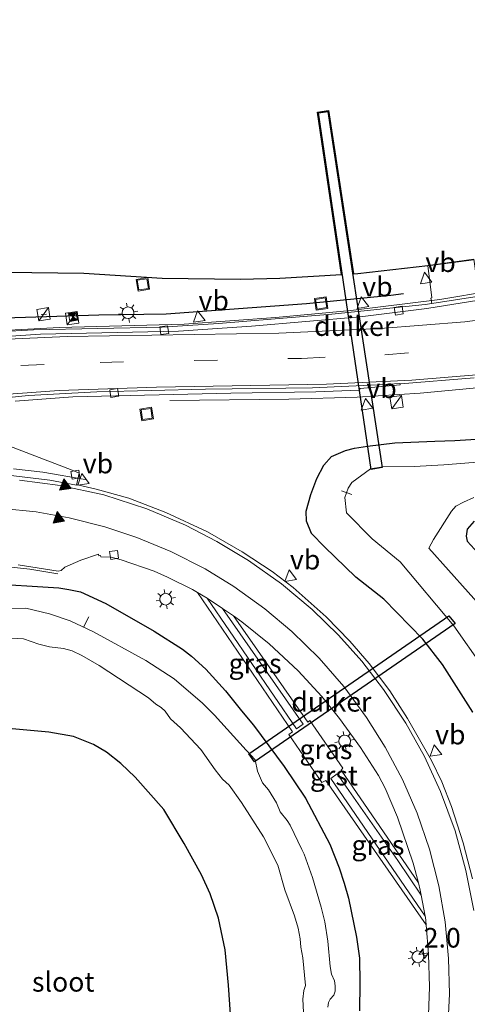
# Model space of a CAD drawing. Units: metres. Extents: x 89997 to 100004, y 462498 to 468751.
# Drawn here: x 90103 to 90160, y 463247 to 463373 of the extents above; entities that cross this region are included whole.
import ezdxf
from ezdxf.enums import TextEntityAlignment as Align

# ---------------------------------------------------------------- set-up
doc = ezdxf.new("R2010")
doc.units = ezdxf.units.M
doc.linetypes.add('IE-TERREINAFSCHEIDING', pattern=[10, 8, -2])
doc.linetypes.add('VW-3-9_STREEP', pattern=[12, 3, -9])
doc.layers.get('0').update_dxf_attribs({"lineweight": 25})
for name, color, linetype, lineweight in [('B-ME-AL-OVERIG-L-B1', 7, 'Continuous', 18), ('B-ME-AM-KILOMETR-S-B1', 7, 'Continuous', 18), ('B-ME-BV-GELEIDECONSTRUCTIE-BARRIER-L-B1', 213, 'BV-STEPBARRIER', 18), ('B-ME-BV-GELEIDECONSTRUCTIE-GELEIDERAIL-L-B1', 213, 'BV-GELEIDERAIL', 18), ('B-ME-IE-GRASLAND-GV-B6', 93, 'Continuous', 18), ('B-ME-IE-INRICHTINGSELEMENT-S-B1', 253, 'Continuous', 18), ('B-ME-IE-MEUBILAIR_WEGMEUBILAIR-LICHTMAST-S-B1', 8, 'Continuous', 18), ('B-ME-IE-TERREINAFSCHEIDING-RASTERHEKWERK-L-B1', 8, 'IE-TERREINAFSCHEIDING', 18), ('B-ME-OG-WATER-GV-B6', 153, 'Continuous', 18), ('B-ME-VH-VERH_SOORT-BETON-OVERIG-GV-B6', 8, 'IE-TERREINAFSCHEIDING-NATUURLIJK-HOUTWAL', 18), ('B-ME-VH-VERH_SOORT-BITUMEN-GV-B6', 8, 'IE-TERREINAFSCHEIDING-NATUURLIJK-HOUTWAL', 18), ('B-ME-VH-VERH_SOORT-GV-B6', 8, 'Continuous', 18), ('B-ME-VV-KOLK-S-B1', 8, 'Continuous', 18), ('B-ME-VW-MARKERING-39STREEP-015-L-B1', 255, 'VW-3-9_STREEP', 18), ('B-ME-VW-MARKERING-STREEP-015-L-B1', 7, 'Continuous', 18), ('B-ME-VW-MARKERING-VLAKMARK-S-B1', 7, 'Continuous', 18), ('B-ME-VW-MEUBILAIR_WEGMEUBILAIR-VERKEERSBORD-S-B1', 8, 'Continuous', 18)]:
    doc.layers.add(name, color=color, linetype=linetype, lineweight=lineweight)
for name, color, linetype in [('B-ME-GW-INSTEEKWATERGANG-L-B1', 10, 'Continuous'), ('B-ME-IE-TERREINAFSCHEIDING-HAAG-L-B1', 10, 'Continuous'), ('B-ME-KG-KADASTRAAL-OPNAMEDTMGRENS-L-B1', 10, 'Continuous'), ('B-ME-KW-DUIKER-GV-B6', 10, 'Continuous')]:
    doc.layers.add(name, color=color, linetype=linetype)
doc.styles.add('NLCS-ISO', font='NLCS-ISO.TTF')
doc.linetypes.add('BV-GELEIDERAIL', pattern='A,10,-3,[108,NLCS.SHX,S=1,R=0,X=0,Y=0],-3', length=16)
doc.linetypes.add('BV-STEPBARRIER', pattern='A,1,-1,[16,NLCS.SHX,S=1,R=0,X=-1,Y=0],1', length=3)
doc.linetypes.add('IE-TERREINAFSCHEIDING-NATUURLIJK-HOUTWAL', pattern='A,7,-1.5,[67,NLCS.SHX,S=0.75,R=45,X=0,Y=0],-1.5,7,-1.5,[70,NLCS.SHX,S=0.75,R=0,X=0,Y=0],-1.5', length=20)

# ---------------------------------------------------------------- blocks, each defined once
blk = doc.blocks.new('d30FZ_FeatureWriter_4_18_FMEBLOCK6')
at = {"layer": 'B-ME-KG-KADASTRAAL-OPNAMEDTMGRENS-L-B1'}
blk.add_polyline3d([(-7.17, 64.56, 0.29), (2.8, 64.42, 0.28), (12.79, 63.81, 0.29), (22.79, 63.69, 0.25), (27.8, 63.79, 0.26), (35.68, 64.27, 0.24), (32.62, 84.97, 0.24), (34.03, 85.19, 0.24), (37.21, 64.36, 0.24), (37.79, 64.4, 0.23), (46.7, 65.43, 0.2), (52.57, 66.2, 0.16)], dxfattribs=at)
blk = doc.blocks.new('hecto')
for p, q in [((0, 0.625), (-0.625, 0)), ((0, -0.625), (0, 0.625)), ((-0.625, 0), (0.625, 0)), ((0.625, 0), (0, -0.625))]:
    blk.add_line(p, q)
blk = doc.blocks.new('verfsymbol')
for color in [252, 253]:
    blk.add_hatch(color=color).paths.add_polyline_path([(0.75, -0.625), (0, 0.75), (-0.75, -0.625)])
blk.add_lwpolyline([(0.75, -0.625), (0, 0.75), (-0.75, -0.625)], close=True)
blk = doc.blocks.new('kast')
blk.add_line((-0.75, -0.75), (0.75, 0.75))
blk.add_lwpolyline([(-0.75, 0.75), (0.75, 0.75), (0.75, -0.75), (-0.75, -0.75)], close=True)
blk = doc.blocks.new('lantaarnpaal')
for p, q in [((-0.75, 0), (-1.25, 0)), ((-0.88, 0.88), (-0.53, 0.53)), ((0, 0.75), (0, 1.25)), ((0.53, 0.53), (0.88, 0.88)), ((0.75, 0), (1.25, 0)), ((-0.53, -0.53), (-0.88, -0.88)), ((0, -0.75), (0, -1.25)), ((0.53, -0.53), (0.88, -0.88))]:
    blk.add_line(p, q)
blk.add_circle((0, 0), 0.75)
blk = doc.blocks.new('camera')
h = blk.add_hatch(color=256)
h.paths.add_polyline_path([(0.5, 0.5), (-0.5, 0.5), (0, 0)])
h.paths.add_polyline_path([(0, 0), (-0.5, -0.5), (0.5, -0.5)])
for p, q in [((-0.5, 0.5), (0.5, -0.5)), ((0.5, 0.5), (-0.5, -0.5))]:
    blk.add_line(p, q)
blk.add_lwpolyline([(-0.5, 0.5), (0.5, 0.5), (0.5, -0.5), (-0.5, -0.5)], close=True)
blk = doc.blocks.new('kolk')
blk.add_lwpolyline([(-0.5, -0.5), (0.5, -0.5), (0.5, 0.5), (-0.5, 0.5)], close=True)
blk = doc.blocks.new('put')
for p, q in [((0.75, 0.75), (-0.75, 0.75)), ((-0.75, 0.75), (-0.75, -0.75)), ((0.75, -0.75), (0.75, 0.75)), ((-0.75, -0.75), (0.75, -0.75))]:
    blk.add_line(p, q)
blk.add_lwpolyline([(-0.625, 0.625), (0.625, 0.625), (0.625, -0.625), (-0.625, -0.625)], close=True)
blk = doc.blocks.new('verkeersbord')
for p, q in [((0, 0.75), (-0.75, -0.625)), ((0.75, -0.625), (0, 0.75)), ((-0.75, -0.625), (0.75, -0.625))]:
    blk.add_line(p, q)

msp = doc.modelspace()

# ---------------------------------------------------------------- linework, layer by layer
at = {"layer": 'B-ME-AL-OVERIG-L-B1'}
for p, q in [((90145.5701, 463311.9336, -0.9339), (90144.2295, 463312.404, -0.9277)), ((90111.3074, 463294.9905, -0.9828), (90111.989, 463296.3288, -0.9864))]:
    msp.add_line(p, q, dxfattribs=at)
at = {"layer": 'B-ME-BV-GELEIDECONSTRUCTIE-BARRIER-L-B1'}
msp.add_polyline3d([(90041.1638, 463246.2449, -2.7063), (90041.8931, 463251.801, -2.5573), (90043.336, 463259.0091, -2.3365), (90044.4255, 463263.1302, -2.1849), (90045.9934, 463267.4778, -2.0302), (90048.5681, 463273.1428, -1.7837), (90050.9565, 463277.3918, -1.5794), (90052.5222, 463279.8049, -1.4558), (90054.7657, 463282.8117, -1.2941), (90057.5378, 463285.9841, -1.1072), (90060.8899, 463289.2598, -0.8987), (90063.3938, 463291.3749, -0.7596), (90066.615, 463293.7221, -0.5901), (90069.5447, 463295.5811, -0.4528), (90074.0408, 463297.9193, -0.2649), (90078.1912, 463299.6403, -0.1122), (90082.8518, 463301.137, 0.051), (90087.7771, 463302.1898, 0.2024), (90091.5491, 463302.6989, 0.3111), (90095.9768, 463302.9446, 0.4539), (90100.0773, 463302.8514, 0.5923), (90104.4729, 463302.3902, 0.7101), (90108.012, 463301.7849, 0.7878)], dxfattribs=at)
at = {"layer": 'B-ME-BV-GELEIDECONSTRUCTIE-GELEIDERAIL-L-B1'}
for points in [[(90088.8864, 463331.6585, 1.2323), (90092.1931, 463332.1111, 1.2), (90100.1129, 463332.8176, 1.2473), (90108.2364, 463333.2212, 1.3029), (90124.175, 463333.6599, 1.3821), (90135.8259, 463334.5016, 1.2986), (90145.4221, 463335.4195, 1.2499), (90156.7812, 463336.8262, 1.1948), (90170.0053, 463339.0278, 1.1518), (90176.6372, 463340.3868, 1.0955), (90189.4382, 463343.4158, 1.0037), (90197.1252, 463345.6229, 0.9602), (90204.1269, 463347.936, 0.9394), (90210.8349, 463350.4704, 0.9141), (90217.3683, 463353.2377, 0.897), (90230.1141, 463359.5861, 0.8782), (90233.1871, 463361.2989, 0.8814), (90237.5822, 463364.1226, 0.8794), (90243.3703, 463368.2667, 0.8686), (90248.7893, 463372.5144, 0.8445)], [(90122.3379, 463323.937, 1.3001), (90137.5349, 463324.0759, 1.4941), (90146.2488, 463324.3473, 1.5612), (90154.2898, 463324.8575, 1.6375), (90162.8811, 463325.6638, 1.6643), (90170.7932, 463326.6684, 1.676), (90182.4099, 463328.8052, 1.6176), (90188.4368, 463330.0483, 1.5635), (90199.0999, 463332.8856, 1.4729), (90208.7269, 463336.036, 1.4322), (90214.7321, 463338.2564, 1.4218), (90221.2296, 463340.9487, 1.3885), (90227.7275, 463343.9059, 1.3802), (90235.7305, 463347.9969, 1.4235), (90241.9694, 463351.517, 1.3644), (90249.5386, 463356.1707, 1.3591), (90256.9995, 463361.2328, 1.372), (90262.3231, 463365.234, 1.3887)], [(90102.3635, 463315.1957, 0.9349), (90106.1007, 463314.7561, 0.9966), (90111.4997, 463313.8526, 1.1232)]]:
    msp.add_polyline3d(points, dxfattribs=at)
at = {"layer": 'B-ME-GW-INSTEEKWATERGANG-L-B1'}
for points in [[(90157.1606, 463290.2478, 0.6231), (90154.6188, 463293.4766, 0.5834), (90149.6622, 463298.5711, 0.6804), (90146.0917, 463301.3796, 0.724), (90142.0648, 463305.2527, 0.386), (90140.4136, 463306.9446, 0.4104), (90139.7941, 463308.5035, 0.2315), (90139.7519, 463309.8004, 0.1389), (90140.332, 463311.9249, 0.114), (90141.077, 463313.9716, 0.0657), (90142.0056, 463315.6624, 0.073), (90142.9543, 463316.7576, 0.0706), (90144.7508, 463317.5439, -0.0161), (90145.9139, 463317.8452, -0.0722), (90147.564, 463318.0763, 0.596), (90151.0739, 463318.5239, 0.583), (90156.1594, 463318.722, -0.0291), (90158.7063, 463318.821, -0.025), (90166.2498, 463319.2878, 0.4526)], [(90161.2028, 463308.5338, -0.0539), (90160.2722, 463307.4967, -0.0539), (90160.1736, 463306.6183, 0.1286), (90160.2913, 463305.9522, 0.2273), (90165.9182, 463299.8489, 0.5337)], [(90098.521, 463300.6039, -0.2463), (90108.1482, 463300.002, -0.2415), (90109.4472, 463299.8216, -0.222), (90110.9211, 463299.491, -0.2), (90114.1706, 463298.0321, -0.1211), (90120.308, 463294.5024, -0.0586), (90123.9609, 463292.1873, -0.1113), (90125.0883, 463291.2992, -0.07), (90126.9125, 463289.6433, -0.1099), (90129.425, 463286.8577, 0.0208), (90131.482, 463284.3274, 0.3409), (90133.0025, 463282.4814, 0.3016), (90136.9431, 463277.199, 0.2968), (90139.6648, 463273.1614, 0.0927), (90142.7585, 463267.3191, 0.1683), (90143.9459, 463264.2985, -0.0251), (90144.605, 463262.342, -0.072), (90145.1308, 463260.3923, -0.0757), (90146.146, 463255.4475, -0.2299), (90146.5634, 463252.7614, -0.1188), (90146.57, 463249.5787, 0.147), (90146.5569, 463246.0327, 0.1653)], [(90160.9979, 463284.1565, 0.4919), (90157.1606, 463290.2478, 0.6231)], [(90130.0579, 463245.6218, 1.2859), (90129.8181, 463249.304, 1.3098), (90129.387, 463253.8171, 1.3318), (90128.5261, 463257.865, 1.301), (90127.4922, 463260.9554, 1.3239), (90126.385, 463263.4041, 1.342), (90124.157, 463267.3992, 1.3098), (90121.573, 463271.7429, 1.1638), (90117.9172, 463275.8601, 1.1619), (90116.0721, 463277.6144, 1.1487), (90114.2304, 463279.0471, 1.1379), (90112.5911, 463280.0016, 1.1297), (90110.0112, 463281.031, 1.1208), (90106.8572, 463281.5842, 1.3518), (90102.2107, 463282.0342, 1.5325)]]:
    msp.add_polyline3d(points, dxfattribs=at)
at = {"layer": 'B-ME-IE-GRASLAND-GV-B6'}
for points in [[(90101.3872, 463340.2976, 0.2928), (90111.3627, 463340.1488, 0.2797), (90121.349, 463339.5454, 0.2851), (90131.3535, 463339.4208, 0.2499), (90136.3586, 463339.5249, 0.2617), (90144.2408, 463340.0029, 0.2403), (90141.1833, 463360.7061, 0.2384), (90142.5857, 463360.9233, 0.2382), (90145.7733, 463340.0958, 0.2362), (90146.3502, 463340.1308, 0.2346), (90155.2646, 463341.1594, 0.1966)], [(90155.2646, 463341.1594, 0.1966), (90155.7992, 463337.0056, 0.4979), (90155.6595, 463336.9795, 0.4955), (90155.7585, 463336.2818, 0.5163), (90154.9412, 463336.1524, 0.5298), (90143.0061, 463334.9402, 0.5712), (90128.5442, 463333.726, 0.6228), (90121.3611, 463333.2586, 0.6559), (90104.9368, 463332.926, 0.5858), (90097.4192, 463332.5053, 0.5408)], [(90102.5691, 463323.8163, 0.3776), (90109.9455, 463324.3826, 0.5045), (90130.1052, 463324.8708, 0.7981), (90140.9749, 463325.0251, 0.907), (90146.5188, 463325.2258, 0.9391), (90146.6204, 463325.4665, 0.8758), (90151.7477, 463325.9234, 0.9113), (90151.6817, 463326.0806, 0.9406), (90151.7932, 463326.0384, 0.9303), (90161.2019, 463326.8116, 0.9724)], [(90160.9666, 463262.8789, 0.5039), (90159.7661, 463267.4941, 0.556), (90158.2769, 463272.1289, 0.5757), (90157.0564, 463275.27, 0.6007), (90155.7384, 463277.9756, 0.6075), (90152.6667, 463283.352, 0.6332), (90150.3964, 463286.866, 0.641), (90147.7981, 463290.3399, 0.6397), (90145.3259, 463293.2068, 0.6403), (90142.2707, 463296.3026, 0.6513), (90138.0857, 463300.0367, 0.5996), (90135.4038, 463302.0835, 0.607), (90131.5533, 463304.5954, 0.5955), (90127.1487, 463307.1441, 0.5354), (90121.8238, 463309.6449, 0.468), (90117.0925, 463311.4702, 0.4058), (90112.9157, 463312.6215, 0.3365), (90110.5394, 463313.1386, 0.3169), (90110.4242, 463313.1066, 0.3567), (90110.7673, 463314.6602, 0.2169), (90109.8598, 463315.0107, 0.3435), (90091.0741, 463322.2067, 0.1166)], [(90166.2498, 463319.2878, 0.4526), (90158.7063, 463318.821, -0.025), (90156.1594, 463318.722, -0.0291), (90151.0739, 463318.5239, 0.583), (90147.564, 463318.0763, 0.596), (90145.9139, 463317.8452, -0.0722), (90144.7508, 463317.5439, -0.0161), (90142.9543, 463316.7576, 0.0706), (90142.0056, 463315.6624, 0.073), (90141.077, 463313.9716, 0.0657), (90140.332, 463311.9249, 0.114), (90139.7519, 463309.8004, 0.1389), (90139.7941, 463308.5035, 0.2315), (90140.4136, 463306.9446, 0.4104), (90142.0648, 463305.2527, 0.386), (90146.0917, 463301.3796, 0.724), (90149.6622, 463298.5711, 0.6804), (90154.6188, 463293.4766, 0.5834), (90157.1606, 463290.2478, 0.6231), (90160.9979, 463284.1565, 0.4919)], [(90160.9979, 463284.1565, 0.4919), (90157.1606, 463290.2478, 0.6231), (90154.6188, 463293.4766, 0.5834), (90149.6622, 463298.5711, 0.6804), (90146.0917, 463301.3796, 0.724), (90142.0648, 463305.2527, 0.386), (90140.4136, 463306.9446, 0.4104), (90139.7941, 463308.5035, 0.2315), (90139.7519, 463309.8004, 0.1389), (90140.332, 463311.9249, 0.114), (90141.077, 463313.9716, 0.0657), (90142.0056, 463315.6624, 0.073), (90142.9543, 463316.7576, 0.0706), (90144.7508, 463317.5439, -0.0161), (90145.9139, 463317.8452, -0.0722), (90147.564, 463318.0763, 0.596), (90151.0739, 463318.5239, 0.583), (90156.1594, 463318.722, -0.0291), (90158.7063, 463318.821, -0.025), (90166.2498, 463319.2878, 0.4526)], [(90163.1804, 463316.1985, -1.023), (90157.3118, 463315.7063, -1.023), (90153.5032, 463315.4964, -1.023), (90149.5327, 463315.4691, -1.023), (90147.9524, 463315.1828, -1.023), (90145.5784, 463313.4421, -1.023), (90145.0819, 463312.7217, -1.023), (90144.6853, 463311.5388, -1.023), (90144.8992, 463309.5789, -1.023), (90148.1482, 463306.2639, -1.023), (90151.7268, 463303.3328, -1.023), (90158.5758, 463295.1443, -1.023), (90162.2894, 463289.8975, -1.023)], [(90165.4495, 463293.8503, -1.023), (90155.4015, 463305.0963, -1.023), (90155.9789, 463306.1674, -1.023), (90158.2881, 463309.8065, -1.023), (90158.8518, 463310.4197, -1.023), (90159.8045, 463310.9582, -1.023), (90161.1624, 463311.5554, -1.023)], [(90165.9182, 463299.8489, 0.5337), (90160.2913, 463305.9522, 0.2273), (90160.1736, 463306.6183, 0.1286), (90160.2722, 463307.4967, -0.0539), (90161.2028, 463308.5338, -0.0539)], [(90161.2028, 463308.5338, -0.0539), (90160.2722, 463307.4967, -0.0539), (90160.1736, 463306.6183, 0.1286), (90160.2913, 463305.9522, 0.2273), (90165.9182, 463299.8489, 0.5337)], [(90102.9548, 463302.939, -0.2606), (90108.053, 463302.1472, -0.1331), (90108.4329, 463302.2223, -0.143), (90108.9178, 463302.6524, -0.1262), (90110.9799, 463303.5334, -0.0271), (90113.2271, 463304.3148, 0.0492), (90113.2677, 463304.0867, 0.0367), (90113.4839, 463304.1309, 0.0393), (90113.5197, 463303.9666, 0.0138), (90114.8507, 463303.9475, 0.0471), (90116.1071, 463303.5796, 0.1217), (90120.3468, 463302.1362, 0.1729), (90122.0481, 463301.3868, 0.1712), (90125.2057, 463299.8153, 0.1902), (90125.8571, 463299.4294, 0.1939), (90137.9964, 463281.6291, 0.0474), (90137.5359, 463281.282, 0.0085), (90141.7292, 463275.1667, 0.0105), (90142.2395, 463275.4343, 0.0559), (90155.0384, 463257.0152, 0.1263), (90155.3557, 463253.2468, 0.141), (90155.4746, 463249.1076, 0.0934), (90155.2984, 463244.3045, 0.0701)], [(90052.9041, 463236.4714, -0.053), (90052.7729, 463247.1034, -0.1058), (90053.5849, 463258.4401, -0.1097), (90056.4502, 463270.1519, -0.0567), (90060.3336, 463278.952, 0.1355), (90065.4601, 463285.7333, 0.1709), (90068.7596, 463288.9846, 0.156), (90078.7684, 463296.3632, 0.2268), (90084.4874, 463299.0478, 0.1098), (90090.1697, 463300.0273, -0.0788), (90094.2521, 463300.5125, -0.1219), (90098.521, 463300.6039, -0.2463), (90108.1482, 463300.002, -0.2415), (90109.4472, 463299.8216, -0.222), (90110.9211, 463299.491, -0.2), (90114.1706, 463298.0321, -0.1211), (90120.308, 463294.5024, -0.0586), (90123.9609, 463292.1873, -0.1113), (90125.0883, 463291.2992, -0.07)], [(90125.0883, 463291.2992, -0.07), (90123.9609, 463292.1873, -0.1113), (90120.308, 463294.5024, -0.0586), (90114.1706, 463298.0321, -0.1211), (90110.9211, 463299.491, -0.2), (90109.4472, 463299.8216, -0.222), (90108.1482, 463300.002, -0.2415), (90098.521, 463300.6039, -0.2463), (90094.2521, 463300.5125, -0.1219), (90090.1697, 463300.0273, -0.0788), (90084.4874, 463299.0478, 0.1098), (90078.7684, 463296.3632, 0.2268), (90068.7596, 463288.9846, 0.156), (90065.4601, 463285.7333, 0.1709), (90060.3336, 463278.952, 0.1355), (90056.4502, 463270.1519, -0.0567), (90053.5849, 463258.4401, -0.1097), (90052.7729, 463247.1034, -0.1058), (90052.9041, 463236.4714, -0.053)], [(90129.07, 463297.3828, 0.2154), (90139.3469, 463282.5984, 0.1142), (90138.5139, 463282.0022, 0.0764), (90127.0787, 463298.7058, 0.201), (90129.07, 463297.3828, 0.2154)], [(90142.5204, 463246.4878, -1.0361), (90142.5672, 463247.088, -1.0361), (90142.8002, 463247.5107, -1.0361), (90143.2654, 463248.03, -1.0361), (90143.4274, 463248.5641, -1.0361), (90143.4324, 463249.2278, -1.0361), (90143.3345, 463249.8513, -1.0361), (90142.9875, 463250.7009, -1.0361), (90142.8121, 463251.6828, -1.0361), (90142.4949, 463254.9377, -1.0361), (90142.1116, 463257.3987, -1.0361), (90141.6692, 463259.2478, -1.0361), (90140.552, 463263.0593, -1.0361), (90139.4993, 463266.0378, -1.0361), (90139.1759, 463266.6281, -1.0361), (90137.696, 463269.7166, -1.0361), (90137.3048, 463270.3334, -1.0361), (90136.404, 463271.4501, -1.0361), (90135.9487, 463272.5814, -1.0361), (90134.9035, 463274.217, -1.0361), (90134.1574, 463275.1475, -1.0361), (90133.5139, 463276.6331, -1.0361), (90133.2301, 463278.0683, -1.0361), (90132.0808, 463279.2786, -1.0361), (90128.0292, 463283.7542, -1.0361), (90126.4851, 463285.2878, -1.0361), (90122.8679, 463288.3982, -1.0361), (90119.2717, 463290.7273, -1.0361), (90112.5916, 463294.3949, -1.0361), (90109.6039, 463295.8183, -1.0361), (90106.9524, 463296.6868, -1.0361), (90103.927, 463297.4043, -1.0361), (90100.1365, 463297.366, -1.0361)], [(90130.4574, 463296.4611, 0.2254), (90131.5046, 463295.6854, 0.2322), (90135.0029, 463292.8719, 0.2497), (90138.7226, 463289.4337, 0.2782), (90141.7315, 463286.1584, 0.2887), (90143.974, 463283.3565, 0.2786), (90146.6919, 463279.63, 0.2877), (90148.954, 463276.0817, 0.2827), (90149.8063, 463274.4624, 0.2627), (90151.4073, 463270.7707, 0.23), (90153.4096, 463264.8874, 0.1692), (90154.0557, 463262.3562, 0.1535), (90144.2234, 463276.7525, 0.1687), (90144.4088, 463277.0013, 0.1974), (90140.2116, 463283.0926, 0.178), (90139.9572, 463282.8914, 0.1599), (90130.4574, 463296.4611, 0.2254)], [(90102.0122, 463293.5839, -1.0361), (90103.6262, 463293.4958, -1.0361), (90105.5945, 463292.8376, -1.0361), (90106.9617, 463292.4846, -1.0361), (90108.7302, 463292.2629, -1.0361), (90109.8508, 463291.9709, -1.0361), (90111.0792, 463291.392, -1.0361), (90113.2917, 463290.0885, -1.0361), (90119.6116, 463285.9763, -1.0361), (90120.5442, 463285.1677, -1.0361), (90121.2306, 463284.7362, -1.0361), (90121.7478, 463284.2844, -1.0361), (90122.4128, 463283.3108, -1.0361), (90123.6951, 463282.1443, -1.0361), (90126.2732, 463279.3728, -1.0361), (90128.0989, 463276.7825, -1.0361), (90129.033, 463275.613, -1.0361), (90129.8928, 463274.8298, -1.0361), (90131.4758, 463272.6306, -1.0361), (90134.302, 463268.2449, -1.0361), (90136.1086, 463264.6091, -1.0361), (90137.0295, 463261.4758, -1.0361), (90138.2288, 463258.1584, -1.0361), (90138.7131, 463256.5989, -1.0361), (90138.9514, 463255.2278, -1.0361), (90139.0359, 463254.1399, -1.0361), (90139.3284, 463252.78, -1.0361), (90139.6321, 463249.283, -1.0361), (90139.4407, 463248.6208, -1.0361), (90139.2898, 463247.5286, -1.0361), (90139.4983, 463244.1809, -1.0361)], [(90125.0883, 463291.2992, -0.07), (90126.9125, 463289.6433, -0.1099), (90129.425, 463286.8577, 0.0208), (90131.482, 463284.3274, 0.3409), (90133.0025, 463282.4814, 0.3016), (90136.9431, 463277.199, 0.2968), (90139.6648, 463273.1614, 0.0927), (90142.7585, 463267.3191, 0.1683), (90143.9459, 463264.2985, -0.0251), (90144.605, 463262.342, -0.072), (90145.1308, 463260.3923, -0.0757), (90146.146, 463255.4475, -0.2299), (90146.5634, 463252.7614, -0.1188), (90146.57, 463249.5787, 0.147), (90146.5569, 463246.0327, 0.1653)], [(90146.5569, 463246.0327, 0.1653), (90146.57, 463249.5787, 0.147), (90146.5634, 463252.7614, -0.1188), (90146.146, 463255.4475, -0.2299), (90145.1308, 463260.3923, -0.0757), (90144.605, 463262.342, -0.072), (90143.9459, 463264.2985, -0.0251), (90142.7585, 463267.3191, 0.1683), (90139.6648, 463273.1614, 0.0927), (90136.9431, 463277.199, 0.2968), (90133.0025, 463282.4814, 0.3016), (90131.482, 463284.3274, 0.3409), (90129.425, 463286.8577, 0.0208), (90126.9125, 463289.6433, -0.1099), (90125.0883, 463291.2992, -0.07)], [(90130.0579, 463245.6218, 1.2859), (90129.8181, 463249.304, 1.3098), (90129.387, 463253.8171, 1.3318), (90128.5261, 463257.865, 1.301), (90127.4922, 463260.9554, 1.3239), (90126.385, 463263.4041, 1.342), (90124.157, 463267.3992, 1.3098), (90121.573, 463271.7429, 1.1638), (90117.9172, 463275.8601, 1.1619), (90116.0721, 463277.6144, 1.1487), (90114.2304, 463279.0471, 1.1379), (90112.5911, 463280.0016, 1.1297), (90110.0112, 463281.031, 1.1208), (90106.8572, 463281.5842, 1.3518), (90102.2107, 463282.0342, 1.5325)], [(90102.2107, 463282.0342, 1.5325), (90106.8572, 463281.5842, 1.3518), (90110.0112, 463281.031, 1.1208), (90112.5911, 463280.0016, 1.1297), (90114.2304, 463279.0471, 1.1379), (90116.0721, 463277.6144, 1.1487), (90117.9172, 463275.8601, 1.1619), (90121.573, 463271.7429, 1.1638), (90124.157, 463267.3992, 1.3098), (90126.385, 463263.4041, 1.342), (90127.4922, 463260.9554, 1.3239), (90128.5261, 463257.865, 1.301), (90129.387, 463253.8171, 1.3318), (90129.8181, 463249.304, 1.3098), (90130.0579, 463245.6218, 1.2859)], [(90154.9322, 463258.1079, 0.1236), (90142.8734, 463275.7041, 0.1097), (90143.694, 463276.276, 0.1041), (90151.4187, 463265.2175, 0.2244), (90154.4183, 463260.7782, 0.1431), (90154.9322, 463258.1079, 0.1236)]]:
    msp.add_polyline3d(points, dxfattribs=at)
at = {"layer": 'B-ME-IE-TERREINAFSCHEIDING-HAAG-L-B1'}
msp.add_polyline3d([(90088.4665, 463333.858, 0.3131), (90090.4566, 463334.1208, 0.3486), (90113.2716, 463334.8385, 0.4174), (90121.8707, 463334.9861, 0.4837), (90139.7887, 463336.2899, 0.3739), (90150.5277, 463337.3752, 0.2691), (90152.1626, 463337.5742, 0.28)], dxfattribs=at)
at = {"layer": 'B-ME-IE-TERREINAFSCHEIDING-RASTERHEKWERK-L-B1'}
msp.add_line((90105.8811, 463334.9001, 0.5587), (90106.5691, 463334.923, 0.5737), dxfattribs=at)
at = {"layer": 'B-ME-KW-DUIKER-GV-B6'}
for points in [[(90148.0168, 463315.119, -1.5713), (90141.2967, 463360.6225, -1.5883), (90142.502, 463360.8092, -1.5797), (90149.4544, 463315.3835, -1.5768), (90148.0168, 463315.119, -1.5713)], [(90132.4345, 463278.8283, -1.7355), (90157.9547, 463296.4206, -1.7388), (90158.7693, 463295.4582, -1.7346), (90133.1502, 463277.818, -1.7337), (90132.4345, 463278.8283, -1.7355)]]:
    msp.add_polyline3d(points, dxfattribs=at)
at = {"layer": 'B-ME-OG-WATER-GV-B6'}
for points in [[(90162.2894, 463289.8975, -1.023), (90158.5758, 463295.1443, -1.023), (90151.7268, 463303.3328, -1.023), (90148.1482, 463306.2639, -1.023), (90144.8992, 463309.5789, -1.023), (90144.6853, 463311.5388, -1.023), (90145.0819, 463312.7217, -1.023), (90145.5784, 463313.4421, -1.023), (90147.9524, 463315.1828, -1.023), (90149.5327, 463315.4691, -1.023), (90153.5032, 463315.4964, -1.023), (90157.3118, 463315.7063, -1.023), (90163.1804, 463316.1985, -1.023)], [(90161.1624, 463311.5554, -1.023), (90159.8045, 463310.9582, -1.023), (90158.8518, 463310.4197, -1.023), (90158.2881, 463309.8065, -1.023), (90155.9789, 463306.1674, -1.023), (90155.4015, 463305.0963, -1.023), (90165.4495, 463293.8503, -1.023)], [(90100.1365, 463297.366, -1.0361), (90103.927, 463297.4043, -1.0361), (90106.9524, 463296.6868, -1.0361), (90109.6039, 463295.8183, -1.0361), (90112.5916, 463294.3949, -1.0361), (90119.2717, 463290.7273, -1.0361), (90122.8679, 463288.3982, -1.0361), (90126.4851, 463285.2878, -1.0361), (90128.0292, 463283.7542, -1.0361), (90132.0808, 463279.2786, -1.0361), (90133.2301, 463278.0683, -1.0361), (90133.5139, 463276.6331, -1.0361), (90134.1574, 463275.1475, -1.0361), (90134.9035, 463274.217, -1.0361), (90135.9487, 463272.5814, -1.0361), (90136.404, 463271.4501, -1.0361), (90137.3048, 463270.3334, -1.0361), (90137.696, 463269.7166, -1.0361), (90139.1759, 463266.6281, -1.0361), (90139.4993, 463266.0378, -1.0361), (90140.552, 463263.0593, -1.0361), (90141.6692, 463259.2478, -1.0361), (90142.1116, 463257.3987, -1.0361), (90142.4949, 463254.9377, -1.0361), (90142.8121, 463251.6828, -1.0361), (90142.9875, 463250.7009, -1.0361), (90143.3345, 463249.8513, -1.0361), (90143.4324, 463249.2278, -1.0361), (90143.4274, 463248.5641, -1.0361), (90143.2654, 463248.03, -1.0361), (90142.8002, 463247.5107, -1.0361), (90142.5672, 463247.088, -1.0361), (90142.5204, 463246.4878, -1.0361)], [(90139.4983, 463244.1809, -1.0361), (90139.2898, 463247.5286, -1.0361), (90139.4407, 463248.6208, -1.0361), (90139.6321, 463249.283, -1.0361), (90139.3284, 463252.78, -1.0361), (90139.0359, 463254.1399, -1.0361), (90138.9514, 463255.2278, -1.0361), (90138.7131, 463256.5989, -1.0361), (90138.2288, 463258.1584, -1.0361), (90137.0295, 463261.4758, -1.0361), (90136.1086, 463264.6091, -1.0361), (90134.302, 463268.2449, -1.0361), (90131.4758, 463272.6306, -1.0361), (90129.8928, 463274.8298, -1.0361), (90129.033, 463275.613, -1.0361), (90128.0989, 463276.7825, -1.0361), (90126.2732, 463279.3728, -1.0361), (90123.6951, 463282.1443, -1.0361), (90122.4128, 463283.3108, -1.0361), (90121.7478, 463284.2844, -1.0361), (90121.2306, 463284.7362, -1.0361), (90120.5442, 463285.1677, -1.0361), (90119.6116, 463285.9763, -1.0361), (90113.2917, 463290.0885, -1.0361), (90111.0792, 463291.392, -1.0361), (90109.8508, 463291.9709, -1.0361), (90108.7302, 463292.2629, -1.0361), (90106.9617, 463292.4846, -1.0361), (90105.5945, 463292.8376, -1.0361), (90103.6262, 463293.4958, -1.0361), (90102.0122, 463293.5839, -1.0361)]]:
    msp.add_polyline3d(points, dxfattribs=at)
at = {"layer": 'B-ME-VH-VERH_SOORT-BETON-OVERIG-GV-B6'}
msp.add_polyline3d([(90091.0741, 463322.2067, 0.1166), (90109.8598, 463315.0107, 0.3435), (90110.7673, 463314.6602, 0.2169), (90110.4242, 463313.1066, 0.3567), (90106.9949, 463313.7725, 0.3098), (90101.7048, 463314.3871, 0.2169)], dxfattribs=at)
at = {"layer": 'B-ME-VH-VERH_SOORT-BITUMEN-GV-B6'}
for points in [[(90166.0461, 463337.3973, 0.4778), (90155.135, 463335.6428, 0.5442), (90146.6428, 463334.5989, 0.554), (90132.7339, 463333.3963, 0.6105), (90123.4182, 463332.7464, 0.6353), (90105.7991, 463332.385, 0.5623), (90092.5369, 463331.4958, 0.4739), (90088.9309, 463331.093, 0.4431), (90088.8902, 463331.3666, 0.4711), (90088.9155, 463331.4731, 0.4382)], [(90088.9155, 463331.4731, 0.4382), (90090.1692, 463331.6858, 0.4783), (90097.4192, 463332.5053, 0.5408), (90104.9368, 463332.926, 0.5858), (90121.3611, 463333.2586, 0.6559), (90128.5442, 463333.726, 0.6228), (90143.0061, 463334.9402, 0.5712), (90154.9412, 463336.1524, 0.5298), (90155.7585, 463336.2818, 0.5163), (90161.8406, 463337.2449, 0.481)], [(90092.5369, 463331.4958, 0.4739), (90105.7991, 463332.385, 0.5623), (90123.4182, 463332.7464, 0.6353), (90132.7339, 463333.3963, 0.6105), (90146.6428, 463334.5989, 0.554), (90155.135, 463335.6428, 0.5442), (90166.0461, 463337.3973, 0.4778)], [(90161.2019, 463326.8116, 0.9724), (90151.7932, 463326.0384, 0.9303), (90151.6817, 463326.0806, 0.9406), (90148.8708, 463325.906, 0.9183), (90140.5349, 463325.5388, 0.8621), (90126.886, 463325.3611, 0.72), (90113.0222, 463325.0071, 0.5442), (90104.2869, 463324.5687, 0.4001), (90095.8772, 463323.7174, 0.2335)], [(90095.8772, 463323.7174, 0.2335), (90104.2869, 463324.5687, 0.4001), (90113.0222, 463325.0071, 0.5442), (90126.886, 463325.3611, 0.72), (90140.5349, 463325.5388, 0.8621), (90148.8708, 463325.906, 0.9183), (90151.6817, 463326.0806, 0.9406), (90151.7477, 463325.9234, 0.9113), (90146.6204, 463325.4665, 0.8758), (90146.5188, 463325.2258, 0.9391), (90140.9749, 463325.0251, 0.907), (90130.1052, 463324.8708, 0.7981), (90109.9455, 463324.3826, 0.5045), (90102.5691, 463323.8163, 0.3776)], [(90101.7048, 463314.3871, 0.2169), (90106.9949, 463313.7725, 0.3098), (90110.4242, 463313.1066, 0.3567), (90110.5394, 463313.1386, 0.3169), (90112.9157, 463312.6215, 0.3365), (90117.0925, 463311.4702, 0.4058), (90121.8238, 463309.6449, 0.468), (90127.1487, 463307.1441, 0.5354), (90131.5533, 463304.5954, 0.5955), (90135.4038, 463302.0835, 0.607), (90138.0857, 463300.0367, 0.5996), (90142.2707, 463296.3026, 0.6513), (90145.3259, 463293.2068, 0.6403), (90147.7981, 463290.3399, 0.6397), (90150.3964, 463286.866, 0.641), (90152.6667, 463283.352, 0.6332), (90155.7384, 463277.9756, 0.6075), (90157.0564, 463275.27, 0.6007), (90158.2769, 463272.1289, 0.5757), (90159.7661, 463267.4941, 0.556), (90160.9666, 463262.8789, 0.5039)], [(90129.07, 463297.3828, 0.2154), (90127.0787, 463298.7058, 0.201), (90125.8571, 463299.4294, 0.1939), (90125.2057, 463299.8153, 0.1902), (90122.0481, 463301.3868, 0.1712), (90120.3468, 463302.1362, 0.1729), (90116.1071, 463303.5796, 0.1217), (90114.8507, 463303.9475, 0.0471), (90113.5197, 463303.9666, 0.0138), (90113.4839, 463304.1309, 0.0393), (90113.2677, 463304.0867, 0.0367), (90113.2271, 463304.3148, 0.0492), (90110.9799, 463303.5334, -0.0271), (90108.9178, 463302.6524, -0.1262), (90108.4329, 463302.2223, -0.143), (90108.053, 463302.1472, -0.1331), (90102.9548, 463302.939, -0.2606)], [(90155.2984, 463244.3045, 0.0701), (90155.4746, 463249.1076, 0.0934), (90155.3557, 463253.2468, 0.141), (90155.0384, 463257.0152, 0.1263), (90154.9576, 463257.9758, 0.1226), (90154.9322, 463258.1079, 0.1236), (90154.4183, 463260.7782, 0.1431), (90154.2953, 463261.4173, 0.1477), (90154.0557, 463262.3562, 0.1535), (90153.4096, 463264.8874, 0.1692), (90151.4073, 463270.7707, 0.23), (90149.8063, 463274.4624, 0.2627), (90148.954, 463276.0817, 0.2827), (90146.6919, 463279.63, 0.2877), (90143.974, 463283.3565, 0.2786), (90141.7315, 463286.1584, 0.2887), (90138.7226, 463289.4337, 0.2782), (90135.0029, 463292.8719, 0.2497), (90131.5046, 463295.6854, 0.2322), (90130.4574, 463296.4611, 0.2254), (90129.07, 463297.3828, 0.2154)]]:
    msp.add_polyline3d(points, dxfattribs=at)
at = {"layer": 'B-ME-VH-VERH_SOORT-GV-B6'}
for points in [[(90155.2646, 463341.1594, 0.1966), (90161.1334, 463341.9343, 0.1643), (90161.4524, 463339.8463, 0.3317), (90172.0756, 463341.8698, 0.2042), (90179.0089, 463343.2971, 0.177), (90179.1248, 463342.725, 0.181), (90172.9197, 463341.4989, 0.2028), (90161.5204, 463339.1486, 0.372), (90161.8406, 463337.2449, 0.481), (90155.7585, 463336.2818, 0.5163), (90155.6595, 463336.9795, 0.4955), (90155.7992, 463337.0056, 0.4979), (90155.2646, 463341.1594, 0.1966)], [(90154.4183, 463260.7782, 0.1431), (90151.4187, 463265.2175, 0.2244), (90143.694, 463276.276, 0.1041), (90142.8734, 463275.7041, 0.1097), (90154.9322, 463258.1079, 0.1236), (90154.9576, 463257.9758, 0.1226), (90155.0384, 463257.0152, 0.1263), (90142.2395, 463275.4343, 0.0559), (90141.7292, 463275.1667, 0.0105), (90137.5359, 463281.282, 0.0085), (90137.9964, 463281.6291, 0.0474), (90125.8571, 463299.4294, 0.1939), (90127.0787, 463298.7058, 0.201), (90138.5139, 463282.0022, 0.0764), (90139.3469, 463282.5984, 0.1142), (90129.07, 463297.3828, 0.2154), (90130.4574, 463296.4611, 0.2254), (90139.9572, 463282.8914, 0.1599), (90140.2116, 463283.0926, 0.178), (90144.4088, 463277.0013, 0.1974), (90144.2234, 463276.7525, 0.1687), (90154.0557, 463262.3562, 0.1535), (90154.2953, 463261.4173, 0.1477), (90154.4183, 463260.7782, 0.1431)]]:
    msp.add_polyline3d(points, dxfattribs=at)
at = {"layer": 'B-ME-VW-MARKERING-39STREEP-015-L-B1'}
msp.add_polyline3d([(90095.1234, 463327.581, 0.357), (90103.3044, 463328.4017, 0.4849), (90113.4158, 463328.7845, 0.6115), (90139.1551, 463329.3007, 0.7437), (90149.7978, 463329.7625, 0.7882), (90161.5296, 463330.6703, 0.8082)], dxfattribs=at)
at = {"layer": 'B-ME-VW-MARKERING-STREEP-015-L-B1'}
for points in [[(90100.6597, 463331.7014, 0.5249), (90109.2076, 463332.0843, 0.5897), (90136.2538, 463332.525, 0.6323), (90149.1993, 463333.1083, 0.6328), (90159.9726, 463333.9797, 0.6399), (90170.0787, 463335.2641, 0.6072)], [(90100.5372, 463324.6293, 0.3452), (90108.2074, 463325.2057, 0.4774), (90120.6064, 463325.6025, 0.6466), (90142.3326, 463326.0011, 0.8643), (90153.2336, 463326.5182, 0.9429), (90162.0018, 463327.2554, 0.9721)], [(90103.1517, 463313.7721, 0.221), (90108.3161, 463313.0629, 0.306), (90113.8948, 463311.883, 0.3863), (90119.3777, 463310.0912, 0.4664), (90124.3371, 463307.9999, 0.5154), (90128.3453, 463305.9439, 0.5563), (90132.3657, 463303.5219, 0.6035), (90136.598, 463300.5104, 0.634), (90140.5071, 463297.237, 0.6508), (90143.8541, 463293.9773, 0.672), (90146.8424, 463290.6356, 0.6824), (90149.6024, 463287.0569, 0.6802), (90152.4505, 463282.733, 0.672), (90154.8283, 463278.4741, 0.6543), (90156.8862, 463274.0377, 0.6288), (90158.7419, 463269.0008, 0.599), (90160.1376, 463263.9234, 0.5653), (90161.1329, 463258.8296, 0.5347)], [(90157.8331, 463243.916, 0.2859), (90158.0348, 463248.2168, 0.2957), (90157.9265, 463252.7051, 0.3086), (90157.4662, 463257.3775, 0.3306), (90156.6588, 463261.9951, 0.3569), (90155.4737, 463266.6676, 0.3917), (90153.8931, 463271.2529, 0.4282), (90152.021, 463275.5361, 0.4585), (90149.8359, 463279.6707, 0.4823), (90147.4525, 463283.4763, 0.4936), (90144.5423, 463287.4125, 0.4962), (90141.3887, 463291.031, 0.4883), (90137.8916, 463294.4493, 0.4684), (90134.4639, 463297.3261, 0.4497), (90130.5041, 463300.1903, 0.4208), (90126.8331, 463302.4355, 0.3839), (90122.47, 463304.6479, 0.3419), (90118.1184, 463306.45, 0.2884), (90114.0361, 463307.802, 0.2385), (90109.4804, 463308.9284, 0.1669), (90105.24, 463309.6998, 0.0876), (90100.9549, 463310.1503, -0.0112)]]:
    msp.add_polyline3d(points, dxfattribs=at)

# ---------------------------------------------------------------- block references
at = {"layer": 'B-ME-AM-KILOMETR-S-B1', "rotation": 9}
msp.add_blockref('hecto', (90154.7401, 463253.3294, 0.861), dxfattribs=at)
at = {"layer": 'B-ME-IE-INRICHTINGSELEMENT-S-B1', "rotation": 9}
for name, p in [('put', (90118.8906, 463338.741, 0.2054)), ('put', (90141.6539, 463336.292, 0.4143)), ('kast', (90106.207, 463334.929, 1.0448)), ('kast', (90109.8557, 463334.4205, 2.2782)), ('camera', (90109.9687, 463334.5893, 6.2414)), ('kast', (90151.279, 463323.7129, 1.5858)), ('put', (90119.3737, 463322.1966, 0.5559))]:
    msp.add_blockref(name, p, dxfattribs=at)
at = {"layer": 'B-ME-IE-MEUBILAIR_WEGMEUBILAIR-LICHTMAST-S-B1', "rotation": 9}
for p in [(90116.988, 463335.1155, 0.5901), (90121.796, 463298.567, 0.094), (90144.643, 463280.459, 0.286), (90153.996, 463252.929, 0.107)]:
    msp.add_blockref('lantaarnpaal', p, dxfattribs=at)
at = {"layer": 'B-ME-KG-KADASTRAAL-OPNAMEDTMGRENS-L-B1'}
msp.add_blockref('d30FZ_FeatureWriter_4_18_FMEBLOCK6', (90108.56, 463275.7333), dxfattribs=at)
at = {"layer": 'B-ME-VV-KOLK-S-B1', "rotation": 9}
for p in [(90151.5549, 463335.3782, 0.4939), (90121.6091, 463332.8938, 0.5906), (90115.2249, 463324.886, 0.5398), (90110.2732, 463314.4509, 0.5212), (90115.2141, 463304.2151, 0.0432)]:
    msp.add_blockref('kolk', p, dxfattribs=at)
at = {"layer": 'B-ME-VW-MARKERING-VLAKMARK-S-B1', "rotation": 9}
for p in [(90108.8998, 463313.2025, 0.328), (90108.0579, 463309.0055, 0.1301)]:
    msp.add_blockref('verfsymbol', p, dxfattribs=at)
at = {"layer": 'B-ME-VW-MEUBILAIR_WEGMEUBILAIR-VERKEERSBORD-S-B1', "rotation": 9}
for p in [(90154.9548, 463339.537, 0.408), (90146.889, 463336.413, 0.444), (90125.986, 463334.634, 0.571), (90147.42, 463323.441, 0.844), (90111.207, 463313.844, 0.344), (90137.661, 463301.574, 0.622), (90156.197, 463279.251, 0.613)]:
    msp.add_blockref('verkeersbord', p, dxfattribs=at)

# ---------------------------------------------------------------- texts
at = {"layer": 'B-ME-AM-KILOMETR-S-B1', "ltscale": 0.2, "style": 'NLCS-ISO'}
msp.add_text('2.0', height=2.5, dxfattribs=at).set_placement((90154.7401, 463253.3294, 0.861), align=Align.BOTTOM_LEFT)
at = {"layer": 'B-ME-IE-GRASLAND-GV-B6', "ltscale": 0.2, "style": 'NLCS-ISO'}
for p in [(90133.2128, 463290.354), (90142.2565, 463279.4086), (90148.9028, 463267.192)]:
    msp.add_text('gras', height=2.5, dxfattribs=at).set_placement(p, align=Align.MIDDLE_CENTER)
at = {"layer": 'B-ME-KW-DUIKER-GV-B6', "ltscale": 0.2, "style": 'NLCS-ISO'}
for p in [(90145.8573, 463333.4106), (90142.9486, 463285.4707)]:
    msp.add_text('duiker', height=2.5, dxfattribs=at).set_placement(p, align=Align.MIDDLE_CENTER)
at = {"layer": 'B-ME-OG-WATER-GV-B6', "ltscale": 0.2, "style": 'NLCS-ISO'}
msp.add_text('sloot', height=2.5, dxfattribs=at).set_placement((90108.7173, 463249.7339), align=Align.MIDDLE_CENTER)
at = {"layer": 'B-ME-VH-VERH_SOORT-GV-B6', "ltscale": 0.2, "style": 'NLCS-ISO'}
msp.add_text('grst', height=2.5, dxfattribs=at).set_placement((90143.2803, 463276.0607), align=Align.MIDDLE_CENTER)
at = {"layer": 'B-ME-VW-MEUBILAIR_WEGMEUBILAIR-VERKEERSBORD-S-B1', "ltscale": 0.2, "style": 'NLCS-ISO'}
for p in [(90154.9548, 463339.537, 0.408), (90146.889, 463336.413, 0.444), (90125.986, 463334.634, 0.571), (90147.42, 463323.441, 0.844), (90111.207, 463313.844, 0.344), (90137.661, 463301.574, 0.622), (90156.197, 463279.251, 0.613)]:
    msp.add_text('vb', height=2.5, dxfattribs=at).set_placement(p, align=Align.BOTTOM_LEFT)

doc.saveas('drawing.dxf')
